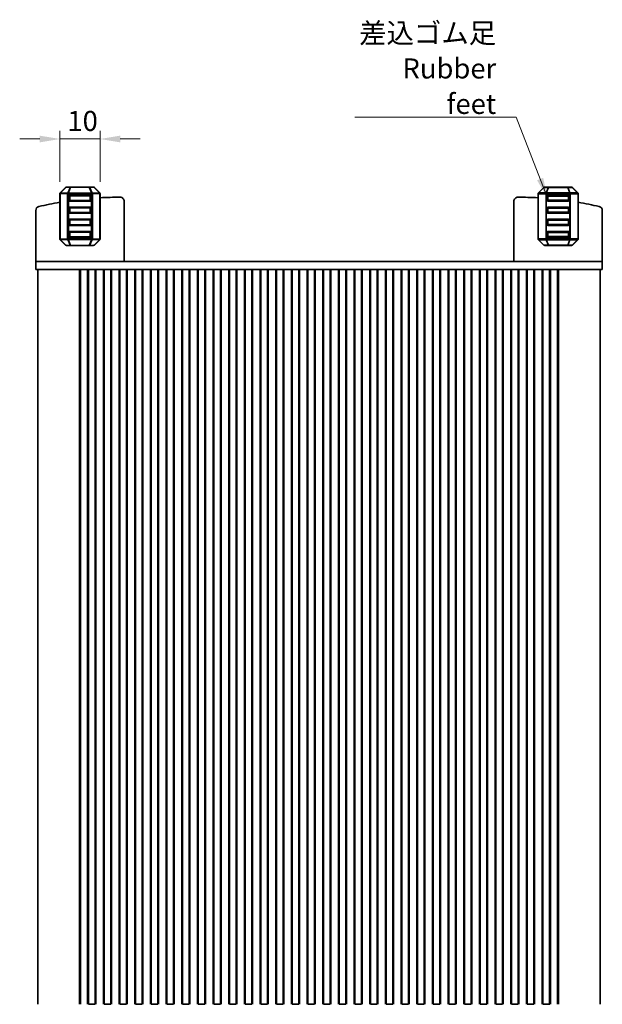
# Model space of a CAD drawing. Units: millimetres. Extents: x 29 to 3979, y 16 to 718.
# Drawn here: x 1420 to 1565, y 142 to 388 of the extents above; entities that cross this region are included whole.
import ezdxf

# ---------------------------------------------------------------- set-up
doc = ezdxf.new("R2010")
doc.units = ezdxf.units.MM
doc.header["$LTSCALE"] = 2
doc.layers.get('Defpoints').update_dxf_attribs({"lineweight": 25})
for name, color, linetype, lineweight in [('Dimension (ISO)', 7, 'Continuous', 18), ('Dimension (ISO) @ 1', 7, 'Continuous', 18), ('Symbol (ISO)', 7, 'Continuous', 18), ('Visible (ISO)', 7, 'Continuous', 35), ('Visible Narrow (ISO)', 7, 'Continuous', 25)]:
    doc.layers.add(name, color=color, linetype=linetype, lineweight=lineweight)
doc.styles.add('Note Text (TK)', font='MS PGothic.ttf')
doc.dimstyles.new('Default - Method 1b (TK)', dxfattribs={"dimscale": 2, "dimtxt": 2.5, "dimasz": 2.5, "dimexe": 1, "dimexo": 1.5, "dimgap": 1, "dimtad": 1, "dimtoh": 1, "dimrnd": 1e-08, "dimdsep": 46, "dimtxsty": 'Note Text (TK)', "dimcen": 0.09, "dimdle": 5, "dimclrd": 100, "dimclre": 100, "dimclrt": 7, "dimadec": 1, "dimazin": 1, "dimtfac": 1, "dimtmove": 0, "dimatfit": 3, "dimfxl": 0, "dimtolj": 1, "dimlwd": -1, "dimlwe": -1, "dimarcsym": 0})
doc.dimstyles.new('Default - Method 1b (TK)$7', dxfattribs={"dimscale": 2, "dimtxt": 2.5, "dimasz": 2.5, "dimexe": 1, "dimexo": 1.5, "dimgap": 1, "dimtad": 1, "dimtoh": 1, "dimrnd": 1e-08, "dimdsep": 46, "dimtxsty": 'Note Text (TK)', "dimcen": 0.09, "dimdle": 5, "dimclrd": 256, "dimclre": 100, "dimclrt": 7, "dimadec": 1, "dimazin": 1, "dimtfac": 1, "dimtmove": 0, "dimatfit": 3, "dimfxl": 0, "dimtolj": 1, "dimlwd": -1, "dimlwe": -1, "dimarcsym": 0})

# ---------------------------------------------------------------- blocks, each defined once
blk = doc.blocks.new('*D80')
at = {"layer": 'Defpoints', "color": 0, "transparency": 16777216}
for p in [(1430.28, 357.88), (1430.28, 344.25), (1440.28, 344.25)]:
    blk.add_point(p, dxfattribs=at)
at = {"layer": 'Dimension (ISO)', "color": 100, "transparency": 16777216}
for p, q in [((1430.28, 347.25), (1430.28, 359.88)), ((1440.28, 347.25), (1440.28, 359.88)), ((1425.28, 357.88), (1420.28, 357.88)), ((1440.28, 357.88), (1430.28, 357.88)), ((1445.28, 357.88), (1450.28, 357.88))]:
    blk.add_line(p, q, dxfattribs=at)
for points in [[(1425.28, 358.71), (1425.28, 357.04), (1430.28, 357.88)], [(1445.28, 358.71), (1445.28, 357.04), (1440.28, 357.88)]]:
    blk.add_solid(points, dxfattribs=at)
at = {"layer": 'Dimension (ISO)', "color": 7, "transparency": 16777216, "insert": (1432.15, 362.38), "char_height": 5, "attachment_point": 4, "style": 'Note Text (TK)'}
blk.add_mtext('\\A1;10', dxfattribs=at)

msp = doc.modelspace()

# ---------------------------------------------------------------- linework, layer by layer
at = {"layer": 'Visible (ISO)'}
for p, q in [((1430.364, 344.4634), (1431.6882, 345.7877)), ((1431.9004, 345.8755), (1432.9489, 345.8755)), ((1432.9489, 345.8755), (1437.6033, 345.8755)), ((1437.6033, 345.8755), (1438.6519, 345.8755)), ((1438.864, 345.7877), (1440.1882, 344.4634)), ((1550.6881, 345.7877), (1549.3639, 344.4634)), ((1551.9488, 345.8755), (1550.9003, 345.8755)), ((1556.6032, 345.8755), (1551.9488, 345.8755)), ((1557.6517, 345.8755), (1556.6032, 345.8755)), ((1559.1881, 344.4634), (1557.8639, 345.7877)), ((1430.2761, 332.9998), (1430.2761, 344.2513)), ((1432.5261, 343.6255), (1432.5261, 342.6255)), ((1437.7761, 343.8755), (1432.7761, 343.8755)), ((1438.0261, 342.6255), (1438.0261, 343.6255)), ((1440.2761, 344.2513), (1440.2761, 332.9998)), ((1549.276, 344.2513), (1549.276, 332.9998)), ((1551.526, 342.6255), (1551.526, 343.6255)), ((1551.776, 343.8755), (1556.776, 343.8755)), ((1557.026, 343.6255), (1557.026, 342.6255)), ((1559.276, 332.9998), (1559.276, 344.2513)), ((1432.7761, 342.3755), (1437.7761, 342.3755)), ((1437.7761, 340.8755), (1432.7761, 340.8755)), ((1446.2761, 327.3755), (1446.2761, 342.3801)), ((1543.2761, 327.3755), (1543.2761, 342.3801)), ((1556.776, 342.3755), (1551.776, 342.3755)), ((1551.776, 340.8755), (1556.776, 340.8755)), ((1424.2761, 327.3755), (1424.2761, 340.0843)), ((1432.5261, 340.6255), (1432.5261, 339.6255)), ((1432.7761, 339.3755), (1437.7761, 339.3755)), ((1438.0261, 339.6255), (1438.0261, 340.6255)), ((1551.526, 339.6255), (1551.526, 340.6255)), ((1556.776, 339.3755), (1551.776, 339.3755)), ((1557.026, 340.6255), (1557.026, 339.6255)), ((1565.2761, 327.3755), (1565.2761, 340.0843)), ((1432.5261, 337.6255), (1432.5261, 336.6255)), ((1437.7761, 337.8755), (1432.7761, 337.8755)), ((1432.7761, 336.3755), (1437.7761, 336.3755)), ((1438.0261, 336.6255), (1438.0261, 337.6255)), ((1551.526, 336.6255), (1551.526, 337.6255)), ((1551.776, 337.8755), (1556.776, 337.8755)), ((1556.776, 336.3755), (1551.776, 336.3755)), ((1557.026, 337.6255), (1557.026, 336.6255)), ((1432.5261, 334.6255), (1432.5261, 333.6255)), ((1437.7761, 334.8755), (1432.7761, 334.8755)), ((1438.0261, 333.6255), (1438.0261, 334.6255)), ((1551.526, 333.6255), (1551.526, 334.6255)), ((1551.776, 334.8755), (1556.776, 334.8755)), ((1557.026, 334.6255), (1557.026, 333.6255)), ((1431.6882, 331.4634), (1430.364, 332.7877)), ((1432.9489, 331.3755), (1431.9004, 331.3755)), ((1432.7761, 333.3755), (1437.7761, 333.3755)), ((1437.6033, 331.3755), (1432.9489, 331.3755)), ((1438.6519, 331.3755), (1437.6033, 331.3755)), ((1440.1882, 332.7877), (1438.864, 331.4634)), ((1549.3639, 332.7877), (1550.6881, 331.4634)), ((1550.9003, 331.3755), (1551.9488, 331.3755)), ((1556.776, 333.3755), (1551.776, 333.3755)), ((1551.9488, 331.3755), (1556.6032, 331.3755)), ((1556.6032, 331.3755), (1557.6517, 331.3755)), ((1557.8639, 331.4634), (1559.1881, 332.7877)), ((1424.2761, 327.3755), (1424.2761, 325.3755)), ((1428.9157, 327.3755), (1424.2761, 327.3755)), ((1428.9157, 327.3755), (1434.4392, 327.3755)), ((1435.5434, 327.3755), (1434.4392, 327.3755)), ((1435.5434, 327.3755), (1436.7723, 327.3755)), ((1436.7723, 327.3755), (1437.0634, 327.3755)), ((1437.0634, 327.3755), (1552.4887, 327.3755)), ((1552.4887, 327.3755), (1552.7798, 327.3755)), ((1552.7798, 327.3755), (1554.0088, 327.3755)), ((1555.113, 327.3755), (1554.0088, 327.3755)), ((1555.113, 327.3755), (1560.6365, 327.3755)), ((1565.2761, 327.3755), (1560.6365, 327.3755)), ((1565.2761, 327.3755), (1565.2761, 325.3755)), ((1424.2761, 325.3755), (1428.9157, 325.3755)), ((1424.7761, 325.3755), (1424.7761, 142.3755)), ((1434.4392, 325.3755), (1428.9157, 325.3755)), ((1434.4392, 325.3755), (1435.5434, 325.3755)), ((1435.1872, 325.3755), (1435.1872, 142.3755)), ((1435.4016, 325.3755), (1435.4016, 142.3755)), ((1436.7723, 325.3755), (1435.5434, 325.3755)), ((1437.0634, 325.3755), (1436.7723, 325.3755)), ((1437.3699, 325.3755), (1437.0634, 325.3755)), ((1437.1409, 325.3755), (1437.1409, 142.3755)), ((1437.3699, 325.3755), (1437.3761, 325.3755)), ((1437.3761, 325.3755), (1437.3761, 142.3755)), ((1437.8761, 325.3755), (1437.3761, 325.3755)), ((1437.8761, 325.3755), (1438.5761, 325.3755)), ((1439.0761, 325.3755), (1438.5761, 325.3755)), ((1439.0761, 325.3755), (1439.0761, 142.3755)), ((1441.2761, 325.3755), (1439.0761, 325.3755)), ((1439.2441, 325.3755), (1439.2441, 142.3755)), ((1441.108, 325.3755), (1441.108, 142.3755)), ((1441.2761, 325.3755), (1441.2761, 142.3755)), ((1441.7761, 325.3755), (1441.2761, 325.3755)), ((1441.7761, 325.3755), (1442.4761, 325.3755)), ((1442.9761, 325.3755), (1442.4761, 325.3755)), ((1442.9761, 325.3755), (1442.9761, 142.3755)), ((1445.1761, 325.3755), (1442.9761, 325.3755)), ((1443.1441, 325.3755), (1443.1441, 142.3755)), ((1445.008, 325.3755), (1445.008, 142.3755)), ((1445.1761, 325.3755), (1445.1761, 142.3755)), ((1445.6761, 325.3755), (1445.1761, 325.3755)), ((1445.6761, 325.3755), (1446.3761, 325.3755)), ((1446.8761, 325.3755), (1446.3761, 325.3755)), ((1446.8761, 325.3755), (1446.8761, 142.3755)), ((1449.0761, 325.3755), (1446.8761, 325.3755)), ((1447.0441, 325.3755), (1447.0441, 142.3755)), ((1448.908, 325.3755), (1448.908, 142.3755)), ((1449.0761, 325.3755), (1449.0761, 142.3755)), ((1449.5761, 325.3755), (1449.0761, 325.3755)), ((1449.5761, 325.3755), (1450.2761, 325.3755)), ((1450.7761, 325.3755), (1450.2761, 325.3755)), ((1450.7761, 325.3755), (1450.7761, 142.3755)), ((1452.9761, 325.3755), (1450.7761, 325.3755)), ((1450.9441, 325.3755), (1450.9441, 142.3755)), ((1452.808, 325.3755), (1452.808, 142.3755)), ((1452.9761, 325.3755), (1452.9761, 142.3755)), ((1453.4761, 325.3755), (1452.9761, 325.3755)), ((1453.4761, 325.3755), (1454.1761, 325.3755)), ((1454.6761, 325.3755), (1454.1761, 325.3755)), ((1454.6761, 325.3755), (1454.6761, 142.3755)), ((1456.8761, 325.3755), (1454.6761, 325.3755)), ((1454.8441, 325.3755), (1454.8441, 142.3755)), ((1456.708, 325.3755), (1456.708, 142.3755)), ((1456.8761, 325.3755), (1456.8761, 142.3755)), ((1457.3761, 325.3755), (1456.8761, 325.3755)), ((1457.3761, 325.3755), (1458.0761, 325.3755)), ((1458.5761, 325.3755), (1458.0761, 325.3755)), ((1458.5761, 325.3755), (1458.5761, 142.3755)), ((1460.7761, 325.3755), (1458.5761, 325.3755)), ((1458.7441, 325.3755), (1458.7441, 142.3755)), ((1460.608, 325.3755), (1460.608, 142.3755)), ((1460.7761, 325.3755), (1460.7761, 142.3755)), ((1461.2761, 325.3755), (1460.7761, 325.3755)), ((1461.2761, 325.3755), (1461.9761, 325.3755)), ((1462.4761, 325.3755), (1461.9761, 325.3755)), ((1462.4761, 325.3755), (1462.4761, 142.3755)), ((1464.6761, 325.3755), (1462.4761, 325.3755)), ((1462.6441, 325.3755), (1462.6441, 142.3755)), ((1464.508, 325.3755), (1464.508, 142.3755)), ((1464.6761, 325.3755), (1464.6761, 142.3755)), ((1465.1761, 325.3755), (1464.6761, 325.3755)), ((1465.1761, 325.3755), (1465.8761, 325.3755)), ((1466.3761, 325.3755), (1465.8761, 325.3755)), ((1466.3761, 325.3755), (1466.3761, 142.3755)), ((1468.5761, 325.3755), (1466.3761, 325.3755)), ((1466.5441, 325.3755), (1466.5441, 142.3755)), ((1468.408, 325.3755), (1468.408, 142.3755)), ((1468.5761, 325.3755), (1468.5761, 142.3755)), ((1469.0761, 325.3755), (1468.5761, 325.3755)), ((1469.0761, 325.3755), (1469.7761, 325.3755)), ((1470.2761, 325.3755), (1469.7761, 325.3755)), ((1470.2761, 325.3755), (1470.2761, 142.3755)), ((1472.4761, 325.3755), (1470.2761, 325.3755)), ((1470.4441, 325.3755), (1470.4441, 142.3755)), ((1472.308, 325.3755), (1472.308, 142.3755)), ((1472.4761, 325.3755), (1472.4761, 142.3755)), ((1472.9761, 325.3755), (1472.4761, 325.3755)), ((1472.9761, 325.3755), (1473.6761, 325.3755)), ((1474.1761, 325.3755), (1473.6761, 325.3755)), ((1474.1761, 325.3755), (1474.1761, 142.3755)), ((1476.3761, 325.3755), (1474.1761, 325.3755)), ((1474.3441, 325.3755), (1474.3441, 142.3755)), ((1476.208, 325.3755), (1476.208, 142.3755)), ((1476.3761, 325.3755), (1476.3761, 142.3755)), ((1476.8761, 325.3755), (1476.3761, 325.3755)), ((1476.8761, 325.3755), (1477.5761, 325.3755)), ((1478.0761, 325.3755), (1477.5761, 325.3755)), ((1478.0761, 325.3755), (1478.0761, 142.3755)), ((1480.2761, 325.3755), (1478.0761, 325.3755)), ((1478.2441, 325.3755), (1478.2441, 142.3755)), ((1480.108, 325.3755), (1480.108, 142.3755)), ((1480.2761, 325.3755), (1480.2761, 142.3755)), ((1480.7761, 325.3755), (1480.2761, 325.3755)), ((1480.7761, 325.3755), (1481.4761, 325.3755)), ((1481.9761, 325.3755), (1481.4761, 325.3755)), ((1481.9761, 325.3755), (1481.9761, 142.3755)), ((1484.1761, 325.3755), (1481.9761, 325.3755)), ((1482.1441, 325.3755), (1482.1441, 142.3755)), ((1484.008, 325.3755), (1484.008, 142.3755)), ((1484.1761, 325.3755), (1484.1761, 142.3755)), ((1484.6761, 325.3755), (1484.1761, 325.3755)), ((1484.6761, 325.3755), (1485.3761, 325.3755)), ((1485.8761, 325.3755), (1485.3761, 325.3755)), ((1485.8761, 325.3755), (1485.8761, 142.3755)), ((1488.0761, 325.3755), (1485.8761, 325.3755)), ((1486.0441, 325.3755), (1486.0441, 142.3755)), ((1487.908, 325.3755), (1487.908, 142.3755)), ((1488.0761, 325.3755), (1488.0761, 142.3755)), ((1488.5761, 325.3755), (1488.0761, 325.3755)), ((1488.5761, 325.3755), (1489.2761, 325.3755)), ((1489.7761, 325.3755), (1489.2761, 325.3755)), ((1489.7761, 325.3755), (1489.7761, 142.3755)), ((1491.9761, 325.3755), (1489.7761, 325.3755)), ((1489.9441, 325.3755), (1489.9441, 142.3755)), ((1491.808, 325.3755), (1491.808, 142.3755)), ((1491.9761, 325.3755), (1491.9761, 142.3755)), ((1492.4761, 325.3755), (1491.9761, 325.3755)), ((1492.4761, 325.3755), (1493.1761, 325.3755)), ((1493.6761, 325.3755), (1493.1761, 325.3755)), ((1493.6761, 325.3755), (1493.6761, 142.3755)), ((1495.8761, 325.3755), (1493.6761, 325.3755)), ((1493.8441, 325.3755), (1493.8441, 142.3755)), ((1495.708, 325.3755), (1495.708, 142.3755)), ((1495.8761, 325.3755), (1495.8761, 142.3755)), ((1496.3761, 325.3755), (1495.8761, 325.3755)), ((1496.3761, 325.3755), (1497.0761, 325.3755)), ((1497.5761, 325.3755), (1497.0761, 325.3755)), ((1497.5761, 325.3755), (1497.5761, 142.3755)), ((1499.7761, 325.3755), (1497.5761, 325.3755)), ((1497.7441, 325.3755), (1497.7441, 142.3755)), ((1499.608, 325.3755), (1499.608, 142.3755)), ((1499.7761, 325.3755), (1499.7761, 142.3755)), ((1500.2761, 325.3755), (1499.7761, 325.3755)), ((1500.2761, 325.3755), (1500.9761, 325.3755)), ((1501.4761, 325.3755), (1500.9761, 325.3755)), ((1501.4761, 325.3755), (1501.4761, 142.3755)), ((1503.6761, 325.3755), (1501.4761, 325.3755)), ((1501.6441, 325.3755), (1501.6441, 142.3755)), ((1503.508, 325.3755), (1503.508, 142.3755)), ((1503.6761, 325.3755), (1503.6761, 142.3755)), ((1504.1761, 325.3755), (1503.6761, 325.3755)), ((1504.1761, 325.3755), (1504.8761, 325.3755)), ((1505.3761, 325.3755), (1504.8761, 325.3755)), ((1505.3761, 325.3755), (1505.3761, 142.3755)), ((1507.5761, 325.3755), (1505.3761, 325.3755)), ((1505.5441, 325.3755), (1505.5441, 142.3755)), ((1507.408, 325.3755), (1507.408, 142.3755)), ((1507.5761, 325.3755), (1507.5761, 142.3755)), ((1508.0761, 325.3755), (1507.5761, 325.3755)), ((1508.0761, 325.3755), (1508.7761, 325.3755)), ((1509.2761, 325.3755), (1508.7761, 325.3755)), ((1509.2761, 325.3755), (1509.2761, 142.3755)), ((1511.4761, 325.3755), (1509.2761, 325.3755)), ((1509.4441, 325.3755), (1509.4441, 142.3755)), ((1511.308, 325.3755), (1511.308, 142.3755)), ((1511.4761, 325.3755), (1511.4761, 142.3755)), ((1511.9761, 325.3755), (1511.4761, 325.3755)), ((1511.9761, 325.3755), (1512.6761, 325.3755)), ((1513.1761, 325.3755), (1512.6761, 325.3755)), ((1513.1761, 325.3755), (1513.1761, 142.3755)), ((1515.3761, 325.3755), (1513.1761, 325.3755)), ((1513.3441, 325.3755), (1513.3441, 142.3755)), ((1515.208, 325.3755), (1515.208, 142.3755)), ((1515.3761, 325.3755), (1515.3761, 142.3755)), ((1515.8761, 325.3755), (1515.3761, 325.3755)), ((1515.8761, 325.3755), (1516.5761, 325.3755)), ((1517.0761, 325.3755), (1516.5761, 325.3755)), ((1517.0761, 325.3755), (1517.0761, 142.3755)), ((1519.2761, 325.3755), (1517.0761, 325.3755)), ((1517.2441, 325.3755), (1517.2441, 142.3755)), ((1519.108, 325.3755), (1519.108, 142.3755)), ((1519.2761, 325.3755), (1519.2761, 142.3755)), ((1519.7761, 325.3755), (1519.2761, 325.3755)), ((1519.7761, 325.3755), (1520.4761, 325.3755)), ((1520.9761, 325.3755), (1520.4761, 325.3755)), ((1520.9761, 325.3755), (1520.9761, 142.3755)), ((1523.1761, 325.3755), (1520.9761, 325.3755)), ((1521.1441, 325.3755), (1521.1441, 142.3755)), ((1523.008, 325.3755), (1523.008, 142.3755)), ((1523.1761, 325.3755), (1523.1761, 142.3755)), ((1523.6761, 325.3755), (1523.1761, 325.3755)), ((1523.6761, 325.3755), (1524.3761, 325.3755)), ((1524.8761, 325.3755), (1524.3761, 325.3755)), ((1524.8761, 325.3755), (1524.8761, 142.3755)), ((1527.0761, 325.3755), (1524.8761, 325.3755)), ((1525.0441, 325.3755), (1525.0441, 142.3755)), ((1526.908, 325.3755), (1526.908, 142.3755)), ((1527.0761, 325.3755), (1527.0761, 142.3755)), ((1527.5761, 325.3755), (1527.0761, 325.3755)), ((1527.5761, 325.3755), (1528.2761, 325.3755)), ((1528.7761, 325.3755), (1528.2761, 325.3755)), ((1528.7761, 325.3755), (1528.7761, 142.3755)), ((1530.9761, 325.3755), (1528.7761, 325.3755)), ((1528.9441, 325.3755), (1528.9441, 142.3755)), ((1530.808, 325.3755), (1530.808, 142.3755)), ((1530.9761, 325.3755), (1530.9761, 142.3755)), ((1531.4761, 325.3755), (1530.9761, 325.3755)), ((1531.4761, 325.3755), (1532.1761, 325.3755)), ((1532.6761, 325.3755), (1532.1761, 325.3755)), ((1532.6761, 325.3755), (1532.6761, 142.3755)), ((1534.8761, 325.3755), (1532.6761, 325.3755)), ((1532.8441, 325.3755), (1532.8441, 142.3755)), ((1534.708, 325.3755), (1534.708, 142.3755)), ((1534.8761, 325.3755), (1534.8761, 142.3755)), ((1535.3761, 325.3755), (1534.8761, 325.3755)), ((1535.3761, 325.3755), (1536.0761, 325.3755)), ((1536.5761, 325.3755), (1536.0761, 325.3755)), ((1536.5761, 325.3755), (1536.5761, 142.3755)), ((1538.7761, 325.3755), (1536.5761, 325.3755)), ((1536.7441, 325.3755), (1536.7441, 142.3755)), ((1538.608, 325.3755), (1538.608, 142.3755)), ((1538.7761, 325.3755), (1538.7761, 142.3755)), ((1539.2761, 325.3755), (1538.7761, 325.3755)), ((1539.2761, 325.3755), (1539.9761, 325.3755)), ((1540.4761, 325.3755), (1539.9761, 325.3755)), ((1540.4761, 325.3755), (1540.4761, 142.3755)), ((1542.6761, 325.3755), (1540.4761, 325.3755)), ((1540.6441, 325.3755), (1540.6441, 142.3755)), ((1542.508, 325.3755), (1542.508, 142.3755)), ((1542.6761, 325.3755), (1542.6761, 142.3755)), ((1543.1761, 325.3755), (1542.6761, 325.3755)), ((1543.1761, 325.3755), (1543.8761, 325.3755)), ((1544.3761, 325.3755), (1543.8761, 325.3755)), ((1544.3761, 325.3755), (1544.3761, 142.3755)), ((1546.5761, 325.3755), (1544.3761, 325.3755)), ((1544.5441, 325.3755), (1544.5441, 142.3755)), ((1546.408, 325.3755), (1546.408, 142.3755)), ((1546.5761, 325.3755), (1546.5761, 142.3755)), ((1547.0761, 325.3755), (1546.5761, 325.3755)), ((1547.0761, 325.3755), (1547.7761, 325.3755)), ((1548.2761, 325.3755), (1547.7761, 325.3755)), ((1548.2761, 325.3755), (1548.2761, 142.3755)), ((1550.4761, 325.3755), (1548.2761, 325.3755)), ((1548.4441, 325.3755), (1548.4441, 142.3755)), ((1550.308, 325.3755), (1550.308, 142.3755)), ((1550.4761, 325.3755), (1550.4761, 142.3755)), ((1550.9761, 325.3755), (1550.4761, 325.3755)), ((1550.9761, 325.3755), (1551.6761, 325.3755)), ((1552.1761, 325.3755), (1551.6761, 325.3755)), ((1552.1761, 325.3755), (1552.1761, 142.3755)), ((1552.1761, 325.3755), (1552.1823, 325.3755)), ((1552.4887, 325.3755), (1552.1823, 325.3755)), ((1552.4112, 325.3755), (1552.4112, 142.3755)), ((1552.7798, 325.3755), (1552.4887, 325.3755)), ((1554.0088, 325.3755), (1552.7798, 325.3755)), ((1554.0088, 325.3755), (1555.113, 325.3755)), ((1554.1506, 325.3755), (1554.1506, 142.3755)), ((1554.365, 325.3755), (1554.365, 142.3755)), ((1560.6365, 325.3755), (1555.113, 325.3755)), ((1560.6365, 325.3755), (1565.2761, 325.3755)), ((1564.7761, 325.3755), (1564.7761, 142.3755)), ((1437.3761, 142.3755), (1437.3699, 142.3755)), ((1437.3761, 142.3755), (1437.8761, 142.3755)), ((1438.5761, 142.3755), (1437.8761, 142.3755)), ((1438.5761, 142.3755), (1439.0761, 142.3755)), ((1441.2761, 142.3755), (1441.7761, 142.3755)), ((1442.4761, 142.3755), (1441.7761, 142.3755)), ((1442.4761, 142.3755), (1442.9761, 142.3755)), ((1445.1761, 142.3755), (1445.6761, 142.3755)), ((1446.3761, 142.3755), (1445.6761, 142.3755)), ((1446.3761, 142.3755), (1446.8761, 142.3755)), ((1449.0761, 142.3755), (1449.5761, 142.3755)), ((1450.2761, 142.3755), (1449.5761, 142.3755)), ((1450.2761, 142.3755), (1450.7761, 142.3755)), ((1452.9761, 142.3755), (1453.4761, 142.3755)), ((1454.1761, 142.3755), (1453.4761, 142.3755)), ((1454.1761, 142.3755), (1454.6761, 142.3755)), ((1456.8761, 142.3755), (1457.3761, 142.3755)), ((1458.0761, 142.3755), (1457.3761, 142.3755)), ((1458.0761, 142.3755), (1458.5761, 142.3755)), ((1460.7761, 142.3755), (1461.2761, 142.3755)), ((1461.9761, 142.3755), (1461.2761, 142.3755)), ((1461.9761, 142.3755), (1462.4761, 142.3755)), ((1464.6761, 142.3755), (1465.1761, 142.3755)), ((1465.8761, 142.3755), (1465.1761, 142.3755)), ((1465.8761, 142.3755), (1466.3761, 142.3755)), ((1468.5761, 142.3755), (1469.0761, 142.3755)), ((1469.7761, 142.3755), (1469.0761, 142.3755)), ((1469.7761, 142.3755), (1470.2761, 142.3755)), ((1472.4761, 142.3755), (1472.9761, 142.3755)), ((1473.6761, 142.3755), (1472.9761, 142.3755)), ((1473.6761, 142.3755), (1474.1761, 142.3755)), ((1476.3761, 142.3755), (1476.8761, 142.3755)), ((1477.5761, 142.3755), (1476.8761, 142.3755)), ((1477.5761, 142.3755), (1478.0761, 142.3755)), ((1480.2761, 142.3755), (1480.7761, 142.3755)), ((1481.4761, 142.3755), (1480.7761, 142.3755)), ((1481.4761, 142.3755), (1481.9761, 142.3755)), ((1484.1761, 142.3755), (1484.6761, 142.3755)), ((1485.3761, 142.3755), (1484.6761, 142.3755)), ((1485.3761, 142.3755), (1485.8761, 142.3755)), ((1488.0761, 142.3755), (1488.5761, 142.3755)), ((1489.2761, 142.3755), (1488.5761, 142.3755)), ((1489.2761, 142.3755), (1489.7761, 142.3755)), ((1491.9761, 142.3755), (1492.4761, 142.3755)), ((1493.1761, 142.3755), (1492.4761, 142.3755)), ((1493.1761, 142.3755), (1493.6761, 142.3755)), ((1495.8761, 142.3755), (1496.3761, 142.3755)), ((1497.0761, 142.3755), (1496.3761, 142.3755)), ((1497.0761, 142.3755), (1497.5761, 142.3755)), ((1499.7761, 142.3755), (1500.2761, 142.3755)), ((1500.9761, 142.3755), (1500.2761, 142.3755)), ((1500.9761, 142.3755), (1501.4761, 142.3755)), ((1503.6761, 142.3755), (1504.1761, 142.3755)), ((1504.8761, 142.3755), (1504.1761, 142.3755)), ((1504.8761, 142.3755), (1505.3761, 142.3755)), ((1507.5761, 142.3755), (1508.0761, 142.3755)), ((1508.7761, 142.3755), (1508.0761, 142.3755)), ((1508.7761, 142.3755), (1509.2761, 142.3755)), ((1511.4761, 142.3755), (1511.9761, 142.3755)), ((1512.6761, 142.3755), (1511.9761, 142.3755)), ((1512.6761, 142.3755), (1513.1761, 142.3755)), ((1515.3761, 142.3755), (1515.8761, 142.3755)), ((1516.5761, 142.3755), (1515.8761, 142.3755)), ((1516.5761, 142.3755), (1517.0761, 142.3755)), ((1519.2761, 142.3755), (1519.7761, 142.3755)), ((1520.4761, 142.3755), (1519.7761, 142.3755)), ((1520.4761, 142.3755), (1520.9761, 142.3755)), ((1523.1761, 142.3755), (1523.6761, 142.3755)), ((1524.3761, 142.3755), (1523.6761, 142.3755)), ((1524.3761, 142.3755), (1524.8761, 142.3755)), ((1527.0761, 142.3755), (1527.5761, 142.3755)), ((1528.2761, 142.3755), (1527.5761, 142.3755)), ((1528.2761, 142.3755), (1528.7761, 142.3755)), ((1530.9761, 142.3755), (1531.4761, 142.3755)), ((1532.1761, 142.3755), (1531.4761, 142.3755)), ((1532.1761, 142.3755), (1532.6761, 142.3755)), ((1534.8761, 142.3755), (1535.3761, 142.3755)), ((1536.0761, 142.3755), (1535.3761, 142.3755)), ((1536.0761, 142.3755), (1536.5761, 142.3755)), ((1538.7761, 142.3755), (1539.2761, 142.3755)), ((1539.9761, 142.3755), (1539.2761, 142.3755)), ((1539.9761, 142.3755), (1540.4761, 142.3755)), ((1542.6761, 142.3755), (1543.1761, 142.3755)), ((1543.8761, 142.3755), (1543.1761, 142.3755)), ((1543.8761, 142.3755), (1544.3761, 142.3755)), ((1546.5761, 142.3755), (1547.0761, 142.3755)), ((1547.7761, 142.3755), (1547.0761, 142.3755)), ((1547.7761, 142.3755), (1548.2761, 142.3755)), ((1550.4761, 142.3755), (1550.9761, 142.3755)), ((1551.6761, 142.3755), (1550.9761, 142.3755)), ((1551.6761, 142.3755), (1552.1761, 142.3755)), ((1552.1823, 142.3755), (1552.1761, 142.3755))]:
    msp.add_line(p, q, dxfattribs=at)
for centre, radius, start, end in [((1431.9004, 345.5755), 0.3, 90, 135), ((1438.6519, 345.5755), 0.3, 45, 90), ((1550.9003, 345.5755), 0.3, 90, 135), ((1557.6517, 345.5755), 0.3, 45, 90), ((1430.5761, 344.2513), 0.3, 135, 180), ((1432.7761, 343.6255), 0.25, 90, 180), ((1437.7761, 343.6255), 0.25, 0, 90), ((1439.9761, 344.2513), 0.3, 0, 45), ((1445.3608, 253.3802), 90, 90.054527, 93.238709), ((1445.2761, 342.3801), 1, 0, 90.054527), ((1544.2761, 342.3801), 1, 89.945473, 180), ((1544.1914, 253.3802), 90, 86.761291, 89.945473), ((1549.576, 344.2513), 0.3, 135, 180), ((1551.776, 343.6255), 0.25, 90, 180), ((1556.776, 343.6255), 0.25, 0, 90), ((1558.976, 344.2513), 0.3, 0, 45), ((1425.2761, 340.0843), 1, 103.042325, 180), ((1445.3608, 253.3802), 90, 99.648723, 103.042325), ((1432.7761, 342.6255), 0.25, 180, 270), ((1432.7761, 340.6255), 0.25, 90, 180), ((1437.7761, 342.6255), 0.25, 270, 0), ((1437.7761, 340.6255), 0.25, 0, 90), ((1551.776, 342.6255), 0.25, 180, 270), ((1551.776, 340.6255), 0.25, 90, 180), ((1556.776, 342.6255), 0.25, 270, 0), ((1556.776, 340.6255), 0.25, 0, 90), ((1544.1914, 253.3802), 90, 76.957675, 80.351277), ((1564.2761, 340.0843), 1, 0, 76.957675), ((1432.7761, 339.6255), 0.25, 180, 270), ((1437.7761, 339.6255), 0.25, 270, 0), ((1551.776, 339.6255), 0.25, 180, 270), ((1556.776, 339.6255), 0.25, 270, 0), ((1432.7761, 337.6255), 0.25, 90, 180), ((1432.7761, 336.6255), 0.25, 180, 270), ((1437.7761, 337.6255), 0.25, 0, 90), ((1437.7761, 336.6255), 0.25, 270, 0), ((1551.776, 337.6255), 0.25, 90, 180), ((1551.776, 336.6255), 0.25, 180, 270), ((1556.776, 337.6255), 0.25, 0, 90), ((1556.776, 336.6255), 0.25, 270, 0), ((1432.7761, 334.6255), 0.25, 90, 180), ((1432.7761, 333.6255), 0.25, 180, 270), ((1437.7761, 334.6255), 0.25, 0, 90), ((1437.7761, 333.6255), 0.25, 270, 0), ((1551.776, 334.6255), 0.25, 90, 180), ((1551.776, 333.6255), 0.25, 180, 270), ((1556.776, 334.6255), 0.25, 0, 90), ((1556.776, 333.6255), 0.25, 270, 0), ((1430.5761, 332.9998), 0.3, 180, 225), ((1431.9004, 331.6755), 0.3, 225, 270), ((1438.6519, 331.6755), 0.3, 270, 315), ((1439.9761, 332.9998), 0.3, 315, 0), ((1549.576, 332.9998), 0.3, 180, 225), ((1550.9003, 331.6755), 0.3, 225, 270), ((1557.6517, 331.6755), 0.3, 270, 315), ((1558.976, 332.9998), 0.3, 315, 0)]:
    msp.add_arc(centre, radius, start, end, dxfattribs=at)
at = {"layer": 'Visible Narrow (ISO)'}
for p, q in [((1431.7504, 345.7877), (1430.4261, 344.4634)), ((1432.7989, 345.7877), (1431.7504, 345.7877)), ((1432.2504, 344.4634), (1432.7989, 345.7877)), ((1432.9489, 345.7877), (1432.4004, 344.4634)), ((1432.9489, 345.7877), (1432.9489, 345.8755)), ((1437.6033, 345.7877), (1432.9489, 345.7877)), ((1437.6033, 345.8755), (1437.6033, 345.7877)), ((1438.1519, 344.4634), (1437.6033, 345.7877)), ((1438.8019, 345.7877), (1437.7533, 345.7877)), ((1437.7533, 345.7877), (1438.3019, 344.4634)), ((1440.1261, 344.4634), (1438.8019, 345.7877)), ((1549.426, 344.4634), (1550.7503, 345.7877)), ((1550.7503, 345.7877), (1551.7988, 345.7877)), ((1551.7988, 345.7877), (1551.2503, 344.4634)), ((1551.4003, 344.4634), (1551.9488, 345.7877)), ((1551.9488, 345.8755), (1551.9488, 345.7877)), ((1551.9488, 345.7877), (1556.6032, 345.7877)), ((1556.6032, 345.7877), (1556.6032, 345.8755)), ((1556.6032, 345.7877), (1557.1517, 344.4634)), ((1557.3017, 344.4634), (1556.7532, 345.7877)), ((1556.7532, 345.7877), (1557.8017, 345.7877)), ((1557.8017, 345.7877), (1559.126, 344.4634)), ((1430.364, 344.2513), (1430.2761, 344.2513)), ((1430.364, 344.2513), (1430.364, 332.9998)), ((1432.1882, 344.2513), (1430.364, 344.2513)), ((1430.4261, 344.4634), (1432.2504, 344.4634)), ((1432.1882, 344.2513), (1432.4004, 344.2513)), ((1432.1882, 332.9998), (1432.1882, 344.2513)), ((1432.4004, 344.4634), (1432.4004, 344.2513)), ((1432.4004, 344.4634), (1438.1519, 344.4634)), ((1438.1519, 344.2513), (1432.4004, 344.2513)), ((1432.4004, 344.2513), (1432.4004, 332.9998)), ((1432.5261, 343.6255), (1432.7761, 343.6255)), ((1432.7761, 343.6255), (1432.7761, 343.8755)), ((1432.7761, 343.6255), (1432.7761, 342.6255)), ((1437.7761, 343.6255), (1432.7761, 343.6255)), ((1437.7761, 343.8755), (1437.7761, 343.6255)), ((1437.7761, 343.6255), (1438.0261, 343.6255)), ((1437.7761, 342.6255), (1437.7761, 343.6255)), ((1438.1519, 344.4634), (1438.1519, 344.2513)), ((1438.364, 344.2513), (1438.1519, 344.2513)), ((1438.1519, 332.9998), (1438.1519, 344.2513)), ((1438.3019, 344.4634), (1440.1261, 344.4634)), ((1438.364, 344.2513), (1438.364, 332.9998)), ((1440.1882, 344.2513), (1438.364, 344.2513)), ((1440.1882, 344.2513), (1440.2761, 344.2513)), ((1440.1882, 332.9998), (1440.1882, 344.2513)), ((1549.3639, 344.2513), (1549.276, 344.2513)), ((1549.3639, 344.2513), (1551.1881, 344.2513)), ((1549.3639, 332.9998), (1549.3639, 344.2513)), ((1551.2503, 344.4634), (1549.426, 344.4634)), ((1551.1881, 344.2513), (1551.4003, 344.2513)), ((1551.1881, 344.2513), (1551.1881, 332.9998)), ((1551.4003, 344.4634), (1551.4003, 344.2513)), ((1557.1517, 344.4634), (1551.4003, 344.4634)), ((1551.4003, 332.9998), (1551.4003, 344.2513)), ((1551.4003, 344.2513), (1557.1517, 344.2513)), ((1551.776, 343.6255), (1551.526, 343.6255)), ((1551.776, 343.8755), (1551.776, 343.6255)), ((1551.776, 343.6255), (1556.776, 343.6255)), ((1551.776, 342.6255), (1551.776, 343.6255)), ((1556.776, 343.6255), (1556.776, 343.8755)), ((1557.026, 343.6255), (1556.776, 343.6255)), ((1556.776, 343.6255), (1556.776, 342.6255)), ((1557.1517, 344.4634), (1557.1517, 344.2513)), ((1557.3639, 344.2513), (1557.1517, 344.2513)), ((1557.1517, 344.2513), (1557.1517, 332.9998)), ((1559.126, 344.4634), (1557.3017, 344.4634)), ((1557.3639, 344.2513), (1559.1881, 344.2513)), ((1557.3639, 332.9998), (1557.3639, 344.2513)), ((1559.1881, 344.2513), (1559.276, 344.2513)), ((1559.1881, 344.2513), (1559.1881, 332.9998)), ((1432.7761, 342.6255), (1432.5261, 342.6255)), ((1432.7761, 342.3755), (1432.7761, 342.6255)), ((1432.7761, 342.6255), (1437.7761, 342.6255)), ((1432.7761, 340.6255), (1432.7761, 340.8755)), ((1437.7761, 342.6255), (1437.7761, 342.3755)), ((1438.0261, 342.6255), (1437.7761, 342.6255)), ((1437.7761, 340.8755), (1437.7761, 340.6255)), ((1551.526, 342.6255), (1551.776, 342.6255)), ((1556.776, 342.6255), (1551.776, 342.6255)), ((1551.776, 342.6255), (1551.776, 342.3755)), ((1551.776, 340.8755), (1551.776, 340.6255)), ((1556.776, 342.6255), (1557.026, 342.6255)), ((1556.776, 342.3755), (1556.776, 342.6255)), ((1556.776, 340.6255), (1556.776, 340.8755)), ((1432.5261, 340.6255), (1432.7761, 340.6255)), ((1432.7761, 339.6255), (1432.5261, 339.6255)), ((1437.7761, 340.6255), (1432.7761, 340.6255)), ((1432.7761, 340.6255), (1432.7761, 339.6255)), ((1432.7761, 339.3755), (1432.7761, 339.6255)), ((1432.7761, 339.6255), (1437.7761, 339.6255)), ((1437.7761, 340.6255), (1438.0261, 340.6255)), ((1437.7761, 339.6255), (1437.7761, 340.6255)), ((1437.7761, 339.6255), (1437.7761, 339.3755)), ((1438.0261, 339.6255), (1437.7761, 339.6255)), ((1551.776, 340.6255), (1551.526, 340.6255)), ((1551.526, 339.6255), (1551.776, 339.6255)), ((1551.776, 339.6255), (1551.776, 340.6255)), ((1551.776, 340.6255), (1556.776, 340.6255)), ((1551.776, 339.6255), (1551.776, 339.3755)), ((1556.776, 339.6255), (1551.776, 339.6255)), ((1557.026, 340.6255), (1556.776, 340.6255)), ((1556.776, 340.6255), (1556.776, 339.6255)), ((1556.776, 339.3755), (1556.776, 339.6255)), ((1556.776, 339.6255), (1557.026, 339.6255)), ((1432.5261, 337.6255), (1432.7761, 337.6255)), ((1432.7761, 336.6255), (1432.5261, 336.6255)), ((1432.7761, 337.6255), (1432.7761, 337.8755)), ((1432.7761, 337.6255), (1432.7761, 336.6255)), ((1437.7761, 337.6255), (1432.7761, 337.6255)), ((1432.7761, 336.3755), (1432.7761, 336.6255)), ((1432.7761, 336.6255), (1437.7761, 336.6255)), ((1437.7761, 337.8755), (1437.7761, 337.6255)), ((1437.7761, 337.6255), (1438.0261, 337.6255)), ((1437.7761, 336.6255), (1437.7761, 337.6255)), ((1437.7761, 336.6255), (1437.7761, 336.3755)), ((1438.0261, 336.6255), (1437.7761, 336.6255)), ((1551.776, 337.6255), (1551.526, 337.6255)), ((1551.526, 336.6255), (1551.776, 336.6255)), ((1551.776, 337.8755), (1551.776, 337.6255)), ((1551.776, 337.6255), (1556.776, 337.6255)), ((1551.776, 336.6255), (1551.776, 337.6255)), ((1556.776, 336.6255), (1551.776, 336.6255)), ((1551.776, 336.6255), (1551.776, 336.3755)), ((1556.776, 337.6255), (1556.776, 337.8755)), ((1557.026, 337.6255), (1556.776, 337.6255)), ((1556.776, 337.6255), (1556.776, 336.6255)), ((1556.776, 336.6255), (1557.026, 336.6255)), ((1556.776, 336.3755), (1556.776, 336.6255)), ((1432.5261, 334.6255), (1432.7761, 334.6255)), ((1432.7761, 333.6255), (1432.5261, 333.6255)), ((1432.7761, 334.6255), (1432.7761, 334.8755)), ((1437.7761, 334.6255), (1432.7761, 334.6255)), ((1432.7761, 334.6255), (1432.7761, 333.6255)), ((1432.7761, 333.3755), (1432.7761, 333.6255)), ((1432.7761, 333.6255), (1437.7761, 333.6255)), ((1437.7761, 334.8755), (1437.7761, 334.6255)), ((1437.7761, 334.6255), (1438.0261, 334.6255)), ((1437.7761, 333.6255), (1437.7761, 334.6255)), ((1438.0261, 333.6255), (1437.7761, 333.6255)), ((1437.7761, 333.6255), (1437.7761, 333.3755)), ((1551.776, 334.6255), (1551.526, 334.6255)), ((1551.526, 333.6255), (1551.776, 333.6255)), ((1551.776, 334.8755), (1551.776, 334.6255)), ((1551.776, 334.6255), (1556.776, 334.6255)), ((1551.776, 333.6255), (1551.776, 334.6255)), ((1551.776, 333.6255), (1551.776, 333.3755)), ((1556.776, 333.6255), (1551.776, 333.6255)), ((1556.776, 334.6255), (1556.776, 334.8755)), ((1557.026, 334.6255), (1556.776, 334.6255)), ((1556.776, 334.6255), (1556.776, 333.6255)), ((1556.776, 333.3755), (1556.776, 333.6255)), ((1556.776, 333.6255), (1557.026, 333.6255)), ((1430.364, 332.9998), (1430.2761, 332.9998)), ((1430.364, 332.9998), (1432.1882, 332.9998)), ((1432.2504, 332.7877), (1430.4261, 332.7877)), ((1430.4261, 332.7877), (1431.7504, 331.4634)), ((1431.7504, 331.4634), (1432.7989, 331.4634)), ((1432.1882, 332.9998), (1432.4004, 332.9998)), ((1432.7989, 331.4634), (1432.2504, 332.7877)), ((1432.4004, 332.7877), (1432.4004, 332.9998)), ((1432.4004, 332.9998), (1438.1519, 332.9998)), ((1438.1519, 332.7877), (1432.4004, 332.7877)), ((1432.4004, 332.7877), (1432.9489, 331.4634)), ((1432.9489, 331.3755), (1432.9489, 331.4634)), ((1432.9489, 331.4634), (1437.6033, 331.4634)), ((1437.6033, 331.4634), (1438.1519, 332.7877)), ((1437.6033, 331.4634), (1437.6033, 331.3755)), ((1438.3019, 332.7877), (1437.7533, 331.4634)), ((1437.7533, 331.4634), (1438.8019, 331.4634)), ((1438.1519, 332.7877), (1438.1519, 332.9998)), ((1438.364, 332.9998), (1438.1519, 332.9998)), ((1440.1261, 332.7877), (1438.3019, 332.7877)), ((1438.364, 332.9998), (1440.1882, 332.9998)), ((1438.8019, 331.4634), (1440.1261, 332.7877)), ((1440.1882, 332.9998), (1440.2761, 332.9998)), ((1549.3639, 332.9998), (1549.276, 332.9998)), ((1551.1881, 332.9998), (1549.3639, 332.9998)), ((1550.7503, 331.4634), (1549.426, 332.7877)), ((1549.426, 332.7877), (1551.2503, 332.7877)), ((1551.7988, 331.4634), (1550.7503, 331.4634)), ((1551.1881, 332.9998), (1551.4003, 332.9998)), ((1551.2503, 332.7877), (1551.7988, 331.4634)), ((1551.4003, 332.7877), (1551.4003, 332.9998)), ((1557.1517, 332.9998), (1551.4003, 332.9998)), ((1551.4003, 332.7877), (1557.1517, 332.7877)), ((1551.9488, 331.4634), (1551.4003, 332.7877)), ((1551.9488, 331.4634), (1551.9488, 331.3755)), ((1556.6032, 331.4634), (1551.9488, 331.4634)), ((1557.1517, 332.7877), (1556.6032, 331.4634)), ((1556.6032, 331.3755), (1556.6032, 331.4634)), ((1556.7532, 331.4634), (1557.3017, 332.7877)), ((1557.8017, 331.4634), (1556.7532, 331.4634)), ((1557.3639, 332.9998), (1557.1517, 332.9998)), ((1557.1517, 332.7877), (1557.1517, 332.9998)), ((1557.3017, 332.7877), (1559.126, 332.7877)), ((1559.1881, 332.9998), (1557.3639, 332.9998)), ((1559.126, 332.7877), (1557.8017, 331.4634)), ((1559.1881, 332.9998), (1559.276, 332.9998))]:
    msp.add_line(p, q, dxfattribs=at)
at = {"layer": 'Visible Narrow (ISO)', "extrusion": (0, 0, -1)}
for centre, major_axis, ratio, start_param, end_param in [((1431.9004, 345.5755), (-0.2121, 0.2121), 0.28108464, 0, 0.54802841), ((1431.9004, 345.5755), (0, 0.3), 0.70710678, 5.49778714, 6.28318531), ((1432.9489, 345.5755), (0, 0.3), 0.70710678, 5.49778714, 6.28318531), ((1432.9489, 345.5755), (-0.2772, 0.1148), 0.67859834, 0.74875372, 1.29678212), ((1437.6033, 345.5755), (0, 0.3), 0.70710678, 0, 0.78539816), ((1437.6033, 345.5755), (-0.2772, -0.1148), 0.67859834, 1.84481053, 2.39283894), ((1438.6519, 345.5755), (0, 0.3), 0.70710678, 0, 0.78539816), ((1438.6519, 345.5755), (0.2121, 0.2121), 0.28108464, 5.7351569, 6.28318531), ((1430.5761, 344.2513), (-0.2121, 0.2121), 0.28108464, 0, 0.54802841), ((1430.5761, 344.2513), (0, -0.3), 0.70710678, 1.57079633, 2.35619449), ((1432.4004, 344.2513), (0, -0.3), 0.70710678, 1.57079633, 2.35619449), ((1432.4004, 344.2513), (0.2772, -0.1148), 0.67859834, 3.89034637, 4.43837478), ((1438.1519, 344.2513), (-0.2772, -0.1148), 0.67859834, 1.84481053, 2.39283894), ((1438.1519, 344.2513), (0, -0.3), 0.70710678, 3.92699082, 4.71238898), ((1439.9761, 344.2513), (0.2121, 0.2121), 0.28108464, 5.7351569, 6.28318531), ((1439.9761, 344.2513), (0, -0.3), 0.70710678, 3.92699082, 4.71238898), ((1430.5761, 332.9998), (0, 0.3), 0.70710678, 3.92699082, 4.71238898), ((1430.5761, 332.9998), (-0.2121, -0.2121), 0.28108464, 5.7351569, 6.28318531), ((1431.9004, 331.6755), (-0.2121, -0.2121), 0.28108464, 5.7351569, 6.28318531), ((1431.9004, 331.6755), (0, -0.3), 0.70710678, 0, 0.78539816), ((1432.4004, 332.9998), (0, 0.3), 0.70710678, 3.92699082, 4.71238898), ((1432.4004, 332.9998), (0.2772, 0.1148), 0.67859834, 1.84481053, 2.39283894), ((1432.9489, 331.6755), (0, -0.3), 0.70710678, 0, 0.78539816), ((1432.9489, 331.6755), (0.2772, 0.1148), 0.67859834, 1.84481053, 2.39283894), ((1437.6033, 331.6755), (0, -0.3), 0.70710678, 5.49778714, 6.28318531), ((1437.6033, 331.6755), (0.2772, -0.1148), 0.67859834, 0.74875372, 1.29678212), ((1438.1519, 332.9998), (-0.2772, 0.1148), 0.67859834, 3.89034637, 4.43837478), ((1438.1519, 332.9998), (0, 0.3), 0.70710678, 1.57079633, 2.35619449), ((1438.6519, 331.6755), (0, -0.3), 0.70710678, 5.49778714, 6.28318531), ((1438.6519, 331.6755), (0.2121, -0.2121), 0.28108464, 0, 0.54802841), ((1439.9761, 332.9998), (0, 0.3), 0.70710678, 1.57079633, 2.35619449), ((1439.9761, 332.9998), (0.2121, -0.2121), 0.28108464, 0, 0.54802841)]:
    msp.add_ellipse(centre, major_axis=major_axis, ratio=ratio, start_param=start_param, end_param=end_param, dxfattribs=at)
at = {"layer": 'Visible Narrow (ISO)'}
for centre, major_axis, ratio, start_param, end_param in [((1550.9003, 345.5755), (-0.2121, 0.2121), 0.28108464, 5.7351569, 6.28318531), ((1550.9003, 345.5755), (0, 0.3), 0.70710678, 0, 0.78539816), ((1551.9488, 345.5755), (0, 0.3), 0.70710678, 0, 0.78539816), ((1551.9488, 345.5755), (0.2772, -0.1148), 0.67859834, 1.84481053, 2.39283894), ((1556.6032, 345.5755), (0, 0.3), 0.70710678, 5.49778714, 6.28318531), ((1556.6032, 345.5755), (0.2772, 0.1148), 0.67859834, 0.74875372, 1.29678212), ((1557.6517, 345.5755), (0, 0.3), 0.70710678, 5.49778714, 6.28318531), ((1557.6517, 345.5755), (0.2121, 0.2121), 0.28108464, 0, 0.54802841), ((1549.576, 344.2513), (-0.2121, 0.2121), 0.28108464, 5.7351569, 6.28318531), ((1549.576, 344.2513), (0, -0.3), 0.70710678, 3.92699082, 4.71238898), ((1551.4003, 344.2513), (0, -0.3), 0.70710678, 3.92699082, 4.71238898), ((1551.4003, 344.2513), (0.2772, -0.1148), 0.67859834, 1.84481053, 2.39283894), ((1557.1517, 344.2513), (-0.2772, -0.1148), 0.67859834, 3.89034637, 4.43837478), ((1557.1517, 344.2513), (0, -0.3), 0.70710678, 1.57079633, 2.35619449), ((1558.976, 344.2513), (0.2121, 0.2121), 0.28108464, 0, 0.54802841), ((1558.976, 344.2513), (0, -0.3), 0.70710678, 1.57079633, 2.35619449), ((1549.576, 332.9998), (0, 0.3), 0.70710678, 1.57079633, 2.35619449), ((1549.576, 332.9998), (-0.2121, -0.2121), 0.28108464, 0, 0.54802841), ((1550.9003, 331.6755), (-0.2121, -0.2121), 0.28108464, 0, 0.54802841), ((1550.9003, 331.6755), (0, -0.3), 0.70710678, 5.49778714, 6.28318531), ((1551.4003, 332.9998), (0, 0.3), 0.70710678, 1.57079633, 2.35619449), ((1551.4003, 332.9998), (0.2772, 0.1148), 0.67859834, 3.89034637, 4.43837478), ((1551.9488, 331.6755), (0, -0.3), 0.70710678, 5.49778714, 6.28318531), ((1551.9488, 331.6755), (-0.2772, -0.1148), 0.67859834, 0.74875372, 1.29678212), ((1556.6032, 331.6755), (0, -0.3), 0.70710678, 0, 0.78539816), ((1556.6032, 331.6755), (-0.2772, 0.1148), 0.67859834, 1.84481053, 2.39283894), ((1557.1517, 332.9998), (-0.2772, 0.1148), 0.67859834, 1.84481053, 2.39283894), ((1557.1517, 332.9998), (0, 0.3), 0.70710678, 3.92699082, 4.71238898), ((1557.6517, 331.6755), (0, -0.3), 0.70710678, 0, 0.78539816), ((1557.6517, 331.6755), (0.2121, -0.2121), 0.28108464, 5.7351569, 6.28318531), ((1558.976, 332.9998), (0, 0.3), 0.70710678, 3.92699082, 4.71238898), ((1558.976, 332.9998), (0.2121, -0.2121), 0.28108464, 5.7351569, 6.28318531)]:
    msp.add_ellipse(centre, major_axis=major_axis, ratio=ratio, start_param=start_param, end_param=end_param, dxfattribs=at)

# ---------------------------------------------------------------- texts
at = {"layer": 'Symbol (ISO)', "color": 7, "insert": (1538.8666, 364.1282), "char_height": 5, "width": 36.871345, "attachment_point": 9, "line_spacing_factor": 1.058182, "style": 'Note Text (TK)'}
msp.add_mtext('{\\fＭＳ Ｐゴシック|b0|i0;差込ゴム足\\P\\fＭＳ Ｐゴシック|b0|i0;Rubber feet}', dxfattribs=at)

# ---------------------------------------------------------------- dimensions: what is measured, and where the dimension line sits
at = {"layer": 'Dimension (ISO) @ 1', "color": 100, "true_color": 0x00ff3f}
dim = msp.add_linear_dim(base=(1430.276, 357.8755), p1=(1440.276, 344.2513), p2=(1430.276, 344.2513), dimstyle='Default - Method 1b (TK)', override={"dimscale": 1, "dimtxt": 5, "dimasz": 5, "dimexe": 2, "dimexo": 3, "dimgap": 2, "dimtoh": 0, "dimcen": 0.18, "dimtix": 0, "dimtofl": 1, "dimtmove": 0, "dimatfit": 1}, dxfattribs=at)
dim.commit()
dim.dimension.update_dxf_attribs({"geometry": '*D80', "text_midpoint": (1435.276, 357.8755), "dimtype": 128})

# ---------------------------------------------------------------- leaders
at = {"layer": 'Symbol (ISO)', "color": 100, "true_color": 0x00ff40, "annotation_type": 0, "has_hookline": 1, "hookline_direction": 1, "text_width": 35.142}
msp.add_leader([(1551.601, 343.2376), (1543.8666, 363.2948), (1538.8666, 363.2948)], dimstyle='Default - Method 1b (TK)$7', override={"dimgap": 0, "dimtad": 1}, dxfattribs=at)

doc.saveas('drawing.dxf')
